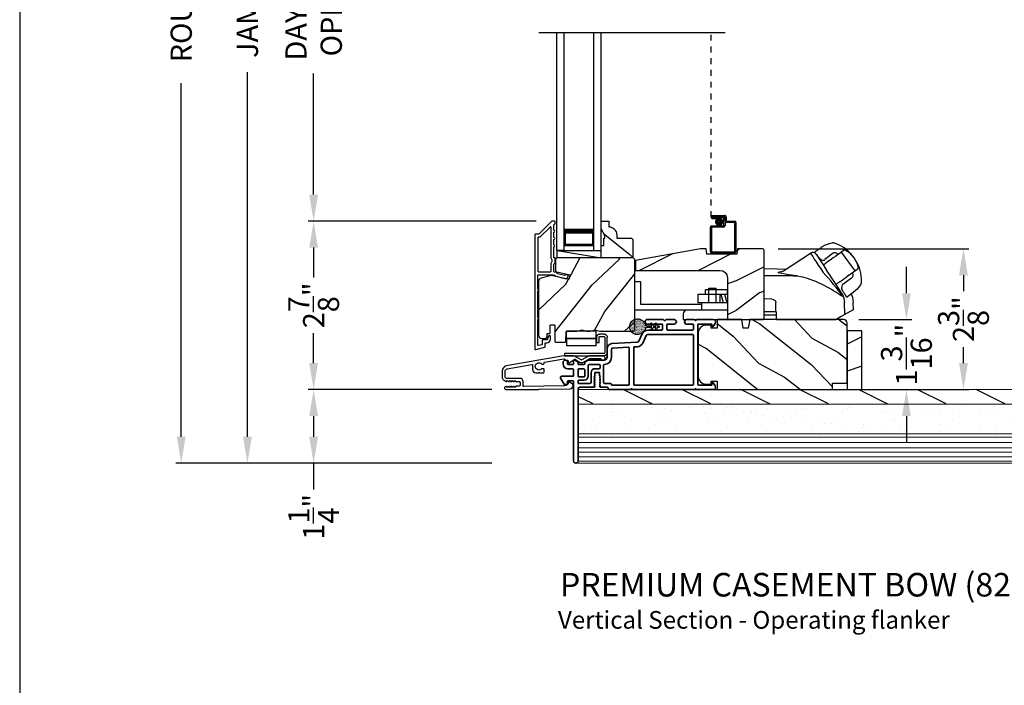
# Model space of a CAD drawing. Extents: x 102 to 204, y -200 to -134.
# Drawn here: x 102 to 119, y -167 to -155 of the extents above; entities that cross this region are included whole.
import ezdxf

# ---------------------------------------------------------------- set-up
doc = ezdxf.new("R2010")
doc.units = 0
doc.header["$LTSCALE"] = 2
doc.header["$MEASUREMENT"] = 0
doc.header["$PDMODE"] = 3
doc.linetypes.add('HIDDEN', pattern=[0.075, 0.05, -0.025])
doc.layers.get('0').update_dxf_attribs({"linetype": 'CONTINUOUS'})
doc.layers.get('DEFPOINTS').update_dxf_attribs({"color": 3, "linetype": 'CONTINUOUS'})
doc.layers.add('Dim', color=7, linetype='CONTINUOUS')
doc.styles.add('Arial', font='arial.ttf')
doc.styles.get("Standard").update_dxf_attribs({"font": 'arial.ttf'})
doc.dimstyles.new('STANDARD 1.5', dxfattribs={"dimtxt": 0.36, "dimasz": 0.45, "dimexe": 0.09375, "dimexo": 0.27, "dimgap": 0.135, "dimtad": 0, "dimdec": 4, "dimzin": 0, "dimdsep": 46, "dimlunit": 4, "dimtxsty": 'STANDARD', "dimcen": 0, "dimadec": 0, "dimazin": 0, "dimtfac": 1, "dimtdec": 4, "dimtofl": 0, "dimtmove": 0, "dimatfit": 3, "dimfxl": 1, "dimtolj": 1, "dimtzin": 0, "dimarcsym": 0})
pattern_1 = [(331.8699, (34.00692, -227.48243), (-3.08047044, 1.8736867), [0.5, -4.5]), (321.5651, (34.02524, -226.81186), (1.3289269, -0.4836882), [1.118034, -1.118034]), (313.4349, (34.4784, -226.60055), (1.751543, -1.3899984), [0.632456, -2.529822])]

# ---------------------------------------------------------------- blocks, each defined once
blk = doc.blocks.new('*D334')
at = {"layer": 'DEFPOINTS', "color": 0, "transparency": 16777216}
for p in [(106.995, -158.819), (111.046, -158.819), (110.296, -161.68)]:
    blk.add_point(p, dxfattribs=at)
at = {"layer": 'Dim', "color": 0, "lineweight": -2, "transparency": 16777216}
for p, q in [((110.776, -158.819), (106.901, -158.819)), ((106.995, -159.269), (106.995, -159.774)), ((106.995, -161.23), (106.995, -160.725)), ((110.026, -161.68), (106.901, -161.68))]:
    blk.add_line(p, q, dxfattribs=at)
at = {"layer": 'Dim', "color": 0, "transparency": 16777216}
for points in [[(106.92, -159.269), (107.07, -159.269), (106.995, -158.819)], [(106.92, -161.23), (107.07, -161.23), (106.995, -161.68)]]:
    blk.add_solid(points, dxfattribs=at)
at = {"layer": 'Dim', "color": 0, "transparency": 16777216, "insert": (106.995, -160.25), "char_height": 0.36, "attachment_point": 5, "rotation": 90}
blk.add_mtext('\\A1;2{\\H1x;\\S7/8;}"', dxfattribs=at)
blk = doc.blocks.new('*D335')
at = {"layer": 'DEFPOINTS', "color": 0, "transparency": 16777216}
for p in [(106.995, -151.063), (111.045, -151.063), (111.046, -158.819)]:
    blk.add_point(p, dxfattribs=at)
at = {"layer": 'Dim', "color": 0, "lineweight": -2, "transparency": 16777216}
for p, q in [((110.775, -151.063), (106.901, -151.063)), ((106.995, -151.513), (106.995, -153.573)), ((106.995, -158.369), (106.995, -156.309)), ((110.776, -158.819), (106.901, -158.819))]:
    blk.add_line(p, q, dxfattribs=at)
at = {"layer": 'Dim', "color": 0, "transparency": 16777216}
for points in [[(106.92, -151.513), (107.07, -151.513), (106.995, -151.063)], [(106.92, -158.369), (107.07, -158.369), (106.995, -158.819)]]:
    blk.add_solid(points, dxfattribs=at)
at = {"layer": 'Dim', "color": 0, "transparency": 16777216, "insert": (106.995, -154.941), "char_height": 0.36, "attachment_point": 5, "rotation": 90}
blk.add_mtext('\\A1;DAYLIGHT\\POPENING', dxfattribs=at)
blk = doc.blocks.new('*D264')
at = {"layer": 'DEFPOINTS', "color": 0, "transparency": 16777216}
for p in [(114.617, -159.287), (118.038, -159.287), (112.103, -161.681)]:
    blk.add_point(p, dxfattribs=at)
at = {"layer": 'Dim', "color": 0, "lineweight": -2, "transparency": 16777216}
for p, q in [((114.887, -159.287), (118.132, -159.287)), ((118.038, -159.737), (118.038, -160.008)), ((118.038, -161.231), (118.038, -160.96)), ((112.373, -161.681), (118.132, -161.681))]:
    blk.add_line(p, q, dxfattribs=at)
at = {"layer": 'Dim', "color": 0, "transparency": 16777216}
for points in [[(117.963, -159.737), (118.113, -159.737), (118.038, -159.287)], [(117.963, -161.231), (118.113, -161.231), (118.038, -161.681)]]:
    blk.add_solid(points, dxfattribs=at)
at = {"layer": 'Dim', "color": 0, "transparency": 16777216, "insert": (118.038, -160.484), "char_height": 0.36, "attachment_point": 5, "rotation": 90}
blk.add_mtext('\\A1;2{\\H1x;\\S3/8;}"', dxfattribs=at)
blk = doc.blocks.new('*D265')
at = {"layer": 'DEFPOINTS', "color": 0, "transparency": 16777216}
for p in [(105.87, -146.952), (110.296, -146.952), (110.296, -162.931)]:
    blk.add_point(p, dxfattribs=at)
at = {"layer": 'Dim', "color": 0, "lineweight": -2, "transparency": 16777216}
for p, q in [((110.026, -146.952), (105.776, -146.952)), ((105.87, -147.402), (105.87, -151.068)), ((105.87, -162.481), (105.87, -156.288)), ((110.026, -162.931), (105.776, -162.931))]:
    blk.add_line(p, q, dxfattribs=at)
at = {"layer": 'Dim', "color": 0, "transparency": 16777216}
for points in [[(105.795, -147.402), (105.945, -147.402), (105.87, -146.952)], [(105.795, -162.481), (105.945, -162.481), (105.87, -162.931)]]:
    blk.add_solid(points, dxfattribs=at)
at = {"layer": 'Dim', "color": 0, "transparency": 16777216, "insert": (105.87, -153.678), "char_height": 0.36, "attachment_point": 5, "rotation": 90}
blk.add_mtext('\\A1;JAMB / UNIT HEIGHT', dxfattribs=at)
blk = doc.blocks.new('*D266')
at = {"layer": 'DEFPOINTS', "color": 0, "transparency": 16777216}
for p in [(110.296, -146.452), (104.745, -162.931), (110.296, -162.931)]:
    blk.add_point(p, dxfattribs=at)
at = {"layer": 'Dim', "color": 0, "lineweight": -2, "transparency": 16777216}
for p, q in [((110.026, -146.452), (104.651, -146.452)), ((104.745, -146.902), (104.745, -149.883)), ((104.745, -162.481), (104.745, -156.475)), ((110.026, -162.931), (104.651, -162.931))]:
    blk.add_line(p, q, dxfattribs=at)
at = {"layer": 'Dim', "color": 0, "transparency": 16777216}
for points in [[(104.67, -146.902), (104.82, -146.902), (104.745, -146.452)], [(104.67, -162.481), (104.82, -162.481), (104.745, -162.931)]]:
    blk.add_solid(points, dxfattribs=at)
at = {"layer": 'Dim', "color": 0, "transparency": 16777216, "insert": (104.745, -153.179), "char_height": 0.36, "attachment_point": 5, "rotation": 90}
blk.add_mtext('\\A1;ROUGH OPENING HEIGHT', dxfattribs=at)
blk = doc.blocks.new('*D268')
at = {"layer": 'DEFPOINTS', "color": 0, "transparency": 16777216}
for p in [(115.989, -160.493), (116.304, -161.681), (117.069, -161.681)]:
    blk.add_point(p, dxfattribs=at)
at = {"layer": 'Dim', "color": 0, "lineweight": -2, "transparency": 16777216}
for p, q in [((117.069, -160.043), (117.069, -159.593)), ((116.259, -160.493), (117.163, -160.493)), ((116.574, -161.681), (117.163, -161.681)), ((117.069, -162.131), (117.069, -162.581))]:
    blk.add_line(p, q, dxfattribs=at)
at = {"layer": 'Dim', "color": 0, "transparency": 16777216}
for points in [[(116.994, -160.043), (117.144, -160.043), (117.069, -160.493)], [(116.994, -162.131), (117.144, -162.131), (117.069, -161.681)]]:
    blk.add_solid(points, dxfattribs=at)
at = {"layer": 'Dim', "color": 0, "transparency": 16777216, "insert": (117.069, -161.087), "char_height": 0.36, "attachment_point": 5, "rotation": 90}
blk.add_mtext('\\A1;1{\\H1x;\\S3/16;}"', dxfattribs=at)
blk = doc.blocks.new('NEW WS LY HEAD BOARD')
at = {"lineweight": 18}
h = blk.add_hatch(dxfattribs=at)
h.set_pattern_fill('AR-SAND', color=256, scale=0.25, style=0)
h.set_pattern_definition([(37.5, (-37.88374, -21.73782), (-0.0157483, 0.481706), [0, -0.38, 0, -0.425, 0, -0.40625]), (7.5, (-37.88374, -21.7378), (0.442444, 0.7055365), [0, -0.205, 0, -0.3425, 0, -0.13125]), (327.5, (-38.19124, -21.73782), (0.7785355, 0.0014148), [0, -0.125, 0, -0.45, 0, -0.5875]), (317.5, (-38.19124, -21.7378), (0.751532, 0.219419), [0, -0.0625, 0, -0.295, 0, -0.3375])])
h.paths.add_polyline_path([(-4.513, 0.75), (-4.513, 0.25), (9.447, 0.25), (9.447, 0.75)])
h = blk.add_hatch()
h.set_pattern_fill('WOOD2', color=256, pattern_type=2)
h.set_pattern_definition([(216.8699, (26.13309, -76.77877), (2.9999999, 2.0000001), [0.5, -4.5]), (206.5651, (26.7331, -77.07877), (-0.9999992, -1.0000013), [1.118034, -1.118034]), (198.4349, (26.7331, -77.57877), (-2.0000004, -0.9999984), [0.632456, -2.529822])])
h.paths.add_polyline_path([(9.447, 0.25), (-4.513, 0.25), (-4.513, 0), (-0.339, 0), (-0.339, 0), (-0.019, 0), (9.447, 0)])
at = {"color": 7, "linetype": 'Continuous', "lineweight": 15}
for p, q in [((9.447, 1.25), (-4.513, 1.25)), ((-4.513, 1.219), (-4.513, 1.25)), ((9.447, 1.219), (-4.513, 1.219)), ((9.447, 1.219), (-4.513, 1.219)), ((-4.513, 0.75), (-4.513, 1.219)), ((9.447, 1.219), (9.447, 1.25)), ((9.447, 0.75), (9.447, 1.219)), ((9.447, 0.75), (-4.513, 0.75)), ((9.447, 0.75), (-4.513, 0.75)), ((-4.513, 0.25), (-4.513, 0.75)), ((9.447, 0.25), (9.447, 0.75)), ((9.447, 0.25), (-4.513, 0.25)), ((-4.513, 0), (-4.513, 0.25)), ((9.447, 0.25), (-4.513, 0.25)), ((9.447, 0), (9.447, 0.25)), ((9.447, 0), (-4.513, 0))]:
    blk.add_line(p, q, dxfattribs=at)
at = {"lineweight": 18}
for p, q in [((9.422, 1.219), (0.922, 1.219)), ((9.422, 1.143), (-4.513, 1.143)), ((9.422, 1.066), (-4.513, 1.066)), ((9.422, 0.988), (-4.513, 0.988)), ((9.422, 0.9), (-4.513, 0.9)), ((9.422, 0.811), (-4.513, 0.811))]:
    blk.add_line(p, q, dxfattribs=at)
blk = doc.blocks.new('*D270')
at = {"color": 0, "lineweight": -2, "transparency": 16777216}
for p, q in [((110.026, -161.681), (106.901, -161.681)), ((106.995, -162.131), (106.995, -162.481)), ((110.026, -162.931), (106.901, -162.931)), ((106.995, -162.931), (106.995, -163.381))]:
    blk.add_line(p, q, dxfattribs=at)
at = {"color": 0, "transparency": 16777216}
for points in [[(106.92, -162.131), (107.07, -162.131), (106.995, -161.681)], [(106.92, -162.481), (107.07, -162.481), (106.995, -162.931)]]:
    blk.add_solid(points, dxfattribs=at)
at = {"layer": 'DEFPOINTS', "color": 0, "transparency": 16777216}
for p in [(110.296, -161.681), (106.995, -162.931), (110.296, -162.931)]:
    blk.add_point(p, dxfattribs=at)
at = {"color": 0, "transparency": 16777216, "insert": (106.995, -163.842), "char_height": 0.36, "attachment_point": 5, "rotation": 90}
blk.add_mtext('\\A1;1{\\H1x;\\S1/4;}"', dxfattribs=at)
blk = doc.blocks.new('A$C3EEA369A')
for p, q in [((3.069, 0.993), (3.167, 1.062)), ((3.167, 1.062), (3.17, 1.064)), ((3.17, 1.064), (3.245, 1.107)), ((3.245, 1.107), (3.33, 1.136)), ((3.33, 1.136), (3.362, 1.14)), ((3.362, 1.14), (3.362, 1.14)), ((3.566, 1.019), (3.475, 0.954)), ((3.067, 0.966), (3.063, 0.97)), ((3.324, 0.847), (3.296, 0.827)), ((3.376, 0.884), (3.324, 0.847)), ((3.411, 0.909), (3.376, 0.884)), ((3.465, 0.948), (3.411, 0.909)), ((3.447, 0.934), (3.411, 0.909)), ((3.475, 0.954), (3.465, 0.948)), ((3.511, 0.981), (3.508, 0.978)), ((3.511, 0.981), (3.741, 0.661)), ((3.729, 0.885), (3.69, 0.932)), ((3.759, 0.835), (3.729, 0.885)), ((3.286, 0.82), (3.256, 0.798)), ((3.286, 0.82), (3.296, 0.827)), ((3.64, 0.588), (3.801, 0.704)), ((3.515, 0.499), (3.525, 0.507)), ((3.525, 0.507), (3.552, 0.526)), ((3.552, 0.526), (3.605, 0.564)), ((3.64, 0.588), (3.605, 0.564)), ((3.741, 0.661), (3.74, 0.66)), ((3.741, 0.661), (3.741, 0.661)), ((0, 0.48), (0, 0)), ((0, 0.48), (0.098, 0.48)), ((0.098, 0.48), (0.098, 0.098)), ((1.198, 0.341), (1.198, 0.263)), ((1.573, 0.341), (1.198, 0.341)), ((1.259, 0.118), (1.259, 0.368)), ((1.259, 0.368), (1.384, 0.368)), ((1.384, 0.118), (1.384, 0.368)), ((1.573, 0.341), (1.573, 0.263)), ((3.484, 0.477), (3.515, 0.499)), ((3.782, 0.354), (3.717, 0.298)), ((3.839, 0.428), (3.782, 0.354)), ((3.852, 0.455), (3.839, 0.428)), ((1.574, 0.263), (1.073, 0.263)), ((1.073, 0.263), (1.073, 0.118)), ((1.448, 0.263), (1.448, 0.118)), ((1.507, 0.118), (1.468, 0.263)), ((1.57, 0.118), (1.531, 0.263)), ((3.549, 0.221), (3.564, 0.125)), ((3.6, 0.222), (3.594, 0.227)), ((3.614, 0.224), (3.616, 0.224)), ((3.714, 0.295), (3.616, 0.224)), ((3.717, 0.298), (3.714, 0.295)), ((0, 0), (1.136, 0)), ((0.098, 0.098), (1.136, 0.098)), ((1.574, 0.118), (1.073, 0.118)), ((1.136, 0.118), (1.136, -0.007)), ((2.398, -0.031), (2.398, 0.125)), ((3.571, -0.079), (3.564, 0.125)), ((0.823, -0.07), (0.823, -0.163)), ((0.823, -0.163), (1.591, -0.163)), ((1.574, -0.007), (0.886, -0.007)), ((2.398, -0.031), (2.201, -0.031)), ((2.41, -0.09), (2.201, -0.09)), ((2.398, -0.031), (2.41, -0.031)), ((2.41, -0.167), (2.41, -0.031)), ((3.419, -0.167), (2.41, -0.167))]:
    blk.add_line(p, q)
blk.add_lwpolyline([(2.77, 0.572), (2.768, 0.573), (2.764, 0.573), (2.751, 0.576), (2.707, 0.583), (2.684, 0.586), (2.666, 0.589), (2.65, 0.592), (2.615, 0.597), (2.586, 0.602), (2.562, 0.606), (2.502, 0.616), (2.466, 0.624), (2.447, 0.631), (2.44, 0.637), (2.461, 0.648), (2.488, 0.652), (2.507, 0.654, 0.123414), (2.53, 0.662), (2.988, 0.962)], format="xyb")
for points in [[(2.988, 0.962), (2.988, 0.962), (2.993, 0.954), (3.006, 0.934), (3.026, 0.904), (3.053, 0.863), (3.085, 0.814), (3.121, 0.759), (3.161, 0.699), (3.202, 0.636)], [(3.086, 0.942), (3.088, 0.94), (3.106, 0.912), (3.145, 0.851), (3.201, 0.766), (3.261, 0.675)], [(2.201, 0.701), (2.423, 0.698), (2.575, 0.692)], [(3.515, 0.288), (3.473, 0.352), (3.411, 0.447), (3.332, 0.566), (3.261, 0.675)], [(3.549, 0.221), (3.531, 0.23), (3.51, 0.241), (3.486, 0.255), (3.452, 0.277), (3.416, 0.299), (3.381, 0.322), (3.345, 0.344), (3.307, 0.367), (3.271, 0.387), (3.229, 0.41), (3.185, 0.432), (3.135, 0.456), (3.078, 0.482), (3.042, 0.496), (2.983, 0.518), (2.94, 0.532), (2.899, 0.544), (2.859, 0.555), (2.816, 0.564), (2.77, 0.572)], [(2.201, 0.195), (2.326, 0.186), (2.354, 0.178), (2.377, 0.166), (2.386, 0.158), (2.392, 0.148), (2.397, 0.138), (2.398, 0.125)], [(3.515, 0.288), (3.543, 0.238), (3.545, 0.235)], [(3.68, 0.271), (3.7, 0.213), (3.711, 0.125)], [(3.709, 0.125), (3.714, 0.003), (3.508, -0.115), (3.419, -0.167)]]:
    blk.add_lwpolyline(points)
at = {"flags": 128}
for points in [[(3.467, 0.947), (3.426, 0.966, 0.283498), (3.374, 0.961), (3.234, 0.853)], [(3.701, 0.632), (3.708, 0.587, -0.283498), (3.687, 0.538), (3.539, 0.433, 0.215445), (3.519, 0.397), (3.516, 0.368), (3.527, 0.334)]]:
    blk.add_lwpolyline(points, format="xyb", dxfattribs=at)
for centre, radius, start, end in [((3.364, 1.071), 0.0693, 81.4691, 91.4848), ((3.206, 0.541), 0.622, 38.903, 72.1474), ((3.417, 0.676), 0.374, 33.713, 66.5782), ((3.027, 0.903), 0.0709, 33.2468, 123.2535), ((3.088, 0.977), 0.0254, 150.5801, 196.6008), ((3.083, 0.976), 0.0223, 129.0597, 141.5364), ((3.208, 0.927), 0.0847, 220.0835, 274.6953), ((3.208, 0.876), 0.0346, 281.2581, 318.496), ((3.419, 0.653), 0.386, 7.6102, 36.7805), ((3.234, 0.502), 0.622, 358.8236, 32.4617), ((2.392, -10.408), 10.986, 88.0263, 90.9933), ((-0.648, -2.939), 5.254, 36.9725, 42.8829), ((3.747, 0.488), 0.11, 342.6028, 348.3832), ((3.526, 0.313), 0.0231, 209.9299, 225.4104), ((3.524, 0.221), 0.0249, 0.5039, 33.5402), ((3.604, 0.233), 0.0117, 250.5726, 304.8426), ((3.612, 0.234), 0.00984, 260.547, 280.1481), ((0.886, -0.07), 0.063, 90, 180)]:
    blk.add_arc(centre, radius, start, end)
for points, degree in [([(3.376, 1.139), (3.376, 1.139), (3.375, 1.139), (3.375, 1.139), (3.375, 1.139)], 3), ([(3.397, 1.133), (3.396, 1.133), (3.394, 1.134), (3.39, 1.135), (3.387, 1.136), (3.383, 1.137), (3.38, 1.138), (3.377, 1.139), (3.376, 1.139)], 3), ([(3.067, 0.966), (3.067, 0.965), (3.068, 0.964), (3.069, 0.963), (3.07, 0.961), (3.072, 0.96), (3.074, 0.957), (3.076, 0.955), (3.077, 0.954)], 3), ([(3.069, 0.993), (3.069, 0.993), (3.069, 0.993), (3.068, 0.992), (3.068, 0.992)], 3), ([(3.069, 0.993), (3.069, 0.993)], 1), ([(3.077, 0.954), (3.078, 0.953), (3.082, 0.949), (3.088, 0.941), (3.094, 0.935), (3.096, 0.931)], 3), ([(3.096, 0.931), (3.1, 0.927), (3.107, 0.918), (3.119, 0.902), (3.128, 0.891), (3.133, 0.885)], 3), ([(3.133, 0.885), (3.134, 0.884), (3.136, 0.881), (3.139, 0.877), (3.142, 0.874), (3.143, 0.872)], 3), ([(3.855, 0.468), (3.855, 0.469), (3.855, 0.471), (3.856, 0.474), (3.856, 0.478), (3.856, 0.482), (3.856, 0.486), (3.856, 0.488), (3.856, 0.489)], 3), ([(3.855, 0.466), (3.855, 0.466), (3.855, 0.467), (3.855, 0.468), (3.855, 0.468)], 3), ([(3.527, 0.334), (3.528, 0.332), (3.53, 0.329), (3.533, 0.325), (3.535, 0.322), (3.536, 0.32)], 3), ([(3.536, 0.32), (3.54, 0.314), (3.548, 0.302), (3.558, 0.285), (3.564, 0.276), (3.567, 0.271)], 3), ([(3.567, 0.271), (3.57, 0.267), (3.574, 0.26), (3.579, 0.251), (3.582, 0.247), (3.583, 0.245)], 3), ([(3.583, 0.245), (3.584, 0.243), (3.586, 0.24), (3.588, 0.237), (3.589, 0.234), (3.59, 0.232), (3.59, 0.231)], 3), ([(3.59, 0.231), (3.594, 0.227)], 1), ([(3.616, 0.224), (3.617, 0.225)], 1)]:
    blk.add_open_spline(points, degree=degree)
for points, knots in [([(3.204, 0.761), (3.213, 0.768), (3.231, 0.78), (3.248, 0.792), (3.256, 0.798)], [0, 0, 0, 0, 0.549699, 1, 1, 1, 1]), ([(3.428, 0.438), (3.429, 0.438), (3.431, 0.439), (3.432, 0.44), (3.433, 0.441)], [0, 0, 0, 0, 0.553991, 1, 1, 1, 1]), ([(3.484, 0.477), (3.474, 0.47), (3.457, 0.458), (3.44, 0.446), (3.433, 0.441)], [0, 0, 0, 0, 0.570016, 1, 1, 1, 1])]:
    blk.add_open_spline(points, degree=3, knots=knots)
blk = doc.blocks.new('A$C0EC07B98')
for p, q in [((0, 0.475), (0.766, 0.475)), ((0, 0.429), (0, 0.475)), ((0.766, 0.429), (0, 0.429)), ((0.783, 0.118), (0.783, 0.412)), ((0.829, 0.412), (0.829, 0.118)), ((0.614, 0.285), (0.042, 0.285)), ((0.042, 0.142), (0.042, 0.285)), ((0.614, 0.285), (0.614, 0.142)), ((0.669, 0.227), (0.623, 0.227)), ((0.623, 0.118), (0.623, 0.227)), ((0.669, 0.227), (0.669, 0.118)), ((0.614, 0.142), (0.042, 0.142)), ((0.042, 0.142), (0.614, 0.142)), ((0.042, 0.142), (0.042, 0)), ((0.614, 0.142), (0.614, 0)), ((0.686, 0.101), (0.766, 0.101)), ((0.766, 0.055), (0.686, 0.055)), ((0.614, 0), (0.042, 0))]:
    blk.add_line(p, q)
for centre, radius, start, end in [((0.766, 0.412), 0.0629, 0.0004, 89.999), ((0.766, 0.412), 0.0171, 359.9976, 90.0036), ((0.686, 0.118), 0.0629, 180.0006, 269.9989), ((0.686, 0.118), 0.0171, 180.0007, 269.9959), ((0.766, 0.118), 0.0171, 270.0041, 359.9993), ((0.766, 0.118), 0.0629, 270.001, 359.9996)]:
    blk.add_arc(centre, radius, start, end)
blk = doc.blocks.new('A$C670A160E')
h = blk.add_hatch()
h.set_pattern_fill('AR-SAND', color=256, scale=0.01, angle=90)
h.set_pattern_definition([(127.5, (9.122958, -27.001731), (-0.019268238, -0.000629934), [0, -0.0152, 0, -0.017, 0, -0.01625]), (97.5, (9.122958, -27.00173), (-0.02822146, 0.017697767), [0, -0.0082, 0, -0.0137, 0, -0.00525]), (57.5, (9.122958, -27.01403), (-5.6591e-05, 0.031141419), [0, -0.005, 0, -0.018, 0, -0.0235]), (47.5, (9.122958, -27.01403), (-0.008776756, 0.030061266), [0, -0.0025, 0, -0.0118, 0, -0.0135])])
edge = h.paths.add_edge_path()
edge.add_arc((0.135, 0.135), 0.135, 98.4528, 441.5472)
edge.add_arc((0.135, 0.145), 0.126, 80.9231, 99.0769)
for p, q in [((0.121, 0.476), (0.078, 0.452)), ((0.121, 0.401), (0.078, 0.376)), ((0.089, 0.433), (0.121, 0.452)), ((0.089, 0.358), (0.121, 0.377)), ((0.121, 0.487), (0.121, 0.476)), ((0.121, 0.452), (0.121, 0.401)), ((0.121, 0.377), (0.121, 0.29)), ((0.15, 0.476), (0.15, 0.487)), ((0.193, 0.452), (0.15, 0.476)), ((0.15, 0.452), (0.182, 0.433)), ((0.15, 0.401), (0.15, 0.452)), ((0.193, 0.376), (0.15, 0.401)), ((0.15, 0.377), (0.182, 0.358)), ((0.15, 0.29), (0.15, 0.377)), ((0.116, 0.281), (0.116, 0.269)), ((0.119, 0.286), (0.117, 0.285)), ((0.154, 0.285), (0.152, 0.286)), ((0.155, 0.269), (0.155, 0.281))]:
    blk.add_line(p, q)
for centre, radius, start, end in [((0.083, 0.443), 0.0105, 119.9976, 300.0025), ((0.083, 0.367), 0.0105, 119.9976, 300.0026), ((0.135, 0.487), 0.0145, 359.9996, 180.0004), ((0.188, 0.443), 0.0105, 239.9975, 60.0024), ((0.188, 0.367), 0.0105, 239.9974, 60.0024), ((0.135, 0.135), 0.135, 98.4528, 81.5472), ((0.121, 0.281), 0.00501, 129.9935, 180.0124), ((0.116, 0.29), 0.00502, 310.0501, 359.9566), ((0.155, 0.29), 0.00501, 179.9884, 230.0049), ((0.15, 0.281), 0.00501, 359.9876, 50.0065)]:
    blk.add_arc(centre, radius, start, end)
blk = doc.blocks.new('A$C718876F9')
at = {"color": 7, "linetype": 'Continuous', "lineweight": 35}
for points in [[(1.25, 1.182), (1.25, 0.831, 0.414206), (1.27, 0.811), (1.275, 0.811, -0.414217), (1.29, 0.796), (1.29, 0.681, 0.414244), (1.305, 0.666), (1.307, 0.666), (1.322, 0.681), (1.337, 0.666), (1.351, 0.681), (1.366, 0.666), (1.381, 0.681), (1.396, 0.666), (1.411, 0.681), (1.426, 0.666), (1.44, 0.681), (1.455, 0.666), (1.47, 0.681), (1.485, 0.666), (1.54, 0.666), (1.54, 0.586), (1.485, 0.586), (1.47, 0.571), (1.455, 0.586), (1.44, 0.571), (1.426, 0.586), (1.411, 0.571), (1.396, 0.586), (1.381, 0.571), (1.366, 0.586), (1.351, 0.571), (1.337, 0.586), (1.322, 0.571), (1.307, 0.586), (1.305, 0.586, 0.414244), (1.29, 0.571), (1.29, 0.329, -0.414206), (1.26, 0.299), (0.037, 0.299, 1.000014), (0.037, 0.224), (1.385, 0.224, -0.414217), (1.4, 0.209), (1.4, 0.134, -0.414214), (1.385, 0.119), (1.355, 0.119, 0.767322), (1.34, 0.063), (1.445, 0.003, 0.577345), (1.475, 0.02), (1.475, 0.209, -0.414217), (1.49, 0.224), (1.585, 0.224, -0.414217), (1.6, 0.209), (1.6, 0.129, 0.414211), (1.685, 0.044), (1.71, 0.044, 0.414203), (1.75, 0.084), (1.75, 0.089, 0.414206), (1.72, 0.119), (1.69, 0.119, -0.414214), (1.675, 0.134), (1.675, 0.209, -0.414217), (1.69, 0.224), (1.74, 0.224, 0.414198), (1.75, 0.234), (1.75, 0.238, 0.140562), (1.745, 0.254), (1.722, 0.292, 0.258606), (1.709, 0.299), (1.69, 0.299, -0.414207), (1.675, 0.314), (1.675, 0.399, -0.414214), (1.69, 0.414), (1.709, 0.414, 0.258588), (1.722, 0.421), (1.745, 0.459, 0.140562), (1.75, 0.475), (1.75, 0.744, -0.414222), (1.8, 0.794), (1.945, 0.794, 0.398127), (2.03, 0.875), (2.054, 1.305, -0.276546), (2.071, 1.331), (2.197, 1.39, 0.291473), (2.258, 1.485), (2.258, 1.72, -0.414242), (2.273, 1.735), (2.348, 1.735, -0.414203), (2.363, 1.72), (2.363, 1.47, 0.414208), (2.393, 1.44), (2.408, 1.44, 0.414227), (2.438, 1.47), (2.438, 1.746, 0.267976), (2.43, 1.759, -0.57734), (2.43, 1.785, 0.267976), (2.438, 1.798), (2.438, 1.934, 1.000003), (2.363, 1.934), (2.363, 1.825, -0.414203), (2.348, 1.81), (2.273, 1.81, -0.414242), (2.258, 1.825), (2.258, 2.244, -0.414241), (2.273, 2.259), (2.348, 2.259, -0.414202), (2.363, 2.244), (2.363, 2.144, 1.000003), (2.438, 2.144), (2.438, 2.27, 0.267978), (2.43, 2.283, -0.577339), (2.43, 2.309, 0.267978), (2.438, 2.322), (2.438, 2.597, 0.606819), (2.375, 2.63), (2.322, 2.593, 0.733246), (2.328, 2.575), (2.358, 2.575, -0.414248), (2.363, 2.57), (2.363, 2.349, -0.414201), (2.348, 2.334), (1.34, 2.334, -0.414213), (1.325, 2.349), (1.325, 2.57, -0.414132), (1.33, 2.575), (1.36, 2.575, 0.733247), (1.366, 2.593), (1.313, 2.63, 0.606817), (1.25, 2.597), (1.25, 2.322, 0.267911), (1.257, 2.309, -0.577339), (1.257, 2.283, 0.26791), (1.25, 2.27), (1.25, 1.234, 0.267909), (1.257, 1.221, -0.57734), (1.257, 1.195, 0.267913)], [(1.97, 1.154, 0.430499), (1.955, 1.17), (1.34, 1.17, 0.414217), (1.325, 1.155), (1.325, 0.871, -0.414226), (1.355, 0.841), (1.355, 0.746, 0.414217), (1.37, 0.731), (1.66, 0.731, 0.410198), (1.675, 0.746, -0.410178), (1.8, 0.869), (1.94, 0.869, 0.398129), (1.955, 0.883)]]:
    blk.add_lwpolyline(points, format="xyb", close=True, dxfattribs=at)
for points in [[(2.183, 2.244, 0.414202), (2.168, 2.259), (1.34, 2.259, 0.414213), (1.325, 2.244), (1.325, 1.26, 0.414212), (1.34, 1.245), (1.961, 1.245, 0.398117), (1.976, 1.259), (1.979, 1.309, -0.276548), (2.039, 1.399), (2.166, 1.458, 0.291483), (2.183, 1.485), (2.183, 2.244)], [(1.37, 0.299), (1.395, 0.299, 0.414234), (1.41, 0.314), (1.41, 0.404, -0.41421), (1.475, 0.469), (1.655, 0.469, 0.258596), (1.668, 0.476), (1.673, 0.485, 0.140599), (1.675, 0.492), (1.675, 0.661, 0.414195), (1.66, 0.676), (1.62, 0.676, 0.414234), (1.605, 0.661), (1.605, 0.586, -0.41421), (1.54, 0.521), (1.37, 0.521, 0.414217), (1.355, 0.506), (1.355, 0.314, 0.414207), (1.37, 0.299)], [(1.585, 0.414), (1.48, 0.414, 0.414214), (1.465, 0.399), (1.465, 0.314, 0.414207), (1.48, 0.299), (1.585, 0.299, 0.414207), (1.6, 0.314), (1.6, 0.399, 0.414214), (1.585, 0.414)]]:
    blk.add_lwpolyline(points, format="xyb", dxfattribs=at)
blk.add_blockref('A$C670A160E', (2.183, 1.176))
blk = doc.blocks.new('A$C231E6223')
at = {"linetype": 'HIDDEN'}
blk.add_line((0.015, 0.609), (0.015, 3.744), dxfattribs=at)
for p, q in [((0.045, 0.639), (0.24, 0.639)), ((0.23, 0.619), (0.045, 0.619)), ((0.045, 0.619), (0.22, 0.619)), ((0.045, 0.599), (0.045, 0.619)), ((0.045, 0.599), (0.105, 0.599)), ((0.21, 0.599), (0.045, 0.599)), ((0.105, 0.579), (0.045, 0.579)), ((0.105, 0.599), (0.105, 0.579)), ((0.23, 0.479), (0.23, 0.579)), ((0.25, 0.549), (0.25, 0.599)), ((0.25, 0.589), (0.25, 0.469)), ((0.27, 0.609), (0.27, 0.559)), ((0.402, 0.519), (0.28, 0.519)), ((0.29, 0.539), (0.412, 0.539)), ((0.412, 0.03), (0.412, 0.509)), ((0.432, 0.519), (0.432, 0.02)), ((0, 0.02), (0, 0.439)), ((0.02, 0.459), (0.21, 0.459)), ((0.02, 0.429), (0.02, 0.03)), ((0.22, 0.439), (0.03, 0.439)), ((0.03, 0.02), (0.402, 0.02)), ((0.412, 0), (0.02, 0))]:
    blk.add_line(p, q)
at = {"const_width": 0.065}
blk.add_lwpolyline([(0.11, 0.529, 1), (0.185, 0.529, 1)], format="xyb", close=True, dxfattribs=at)
for centre, radius, start, end in [((0.045, 0.609), 0.0301, 90, 270), ((0.045, 0.609), 0.0101, 89.9999, 270.0001), ((0.21, 0.579), 0.02, 0, 90.0002), ((0.22, 0.589), 0.03, 0, 90.0014), ((0.23, 0.599), 0.02, 0, 90.0002), ((0.24, 0.609), 0.03, 0, 90.0014), ((0.28, 0.549), 0.03, 180, 269.9991), ((0.29, 0.559), 0.02, 180, 270.0002), ((0.402, 0.509), 0.01, 0, 90.0036), ((0.412, 0.519), 0.02, 0, 90.0002), ((0.02, 0.439), 0.02, 90.003, 180), ((0.03, 0.429), 0.01, 89.9963, 180), ((0.21, 0.479), 0.02, 269.9998, 0), ((0.22, 0.469), 0.03, 270.0008, 0), ((0.02, 0.02), 0.02, 180, 270.0004), ((0.03, 0.03), 0.01, 180, 269.997), ((0.402, 0.03), 0.01, 270.0031, 0), ((0.412, 0.02), 0.02, 269.9998, 0)]:
    blk.add_arc(centre, radius, start, end)
blk = doc.blocks.new('A$C2FD947DB')
for p, q in [((0, 0), (0, 3.7)), ((0.125, 0), (0.125, 3.7)), ((0.625, 0), (0.625, 3.7)), ((0.75, 0), (0.75, 3.7)), ((0.125, 0.375), (0.125, 0.089)), ((0.625, 0.089), (0.625, 0.375)), ((0.125, 0), (0, 0)), ((0.125, 0.089), (0.625, 0.089)), ((0.625, 0.089), (0.625, 0.089)), ((0.625, 0), (0.75, 0))]:
    blk.add_line(p, q)
for points, const_width in [([(0.125, 0.33), (0.625, 0.33)], 0.09), ([(0.14, 0.089), (0.14, 0.33)], 0.03), ([(0.61, 0.089), (0.61, 0.33)], 0.03), ([(0.14, 0.104), (0.61, 0.104)], 0.03)]:
    blk.add_lwpolyline(points, dxfattribs=dict(const_width=const_width))

msp = doc.modelspace()

# ---------------------------------------------------------------- hatches: boundary and pattern name
h = msp.add_hatch()
h.set_pattern_fill('WOOD2', color=256, angle=115, style=0)
h.set_pattern_definition(pattern_1)
h.paths.add_polyline_path([(112.41879, -159.12832), (112.39879, -159.10832), (112.14479, -159.10832), (112.14479, -159.05323, 0.40378915), (112.00979, -158.91332), (112.00979, -158.81932), (111.87979, -158.81932), (111.87979, -158.9522), (111.94279, -159.06132), (111.94279, -159.10832), (111.92679, -159.10832), (111.92679, -159.23332), (111.87979, -159.23332), (111.87979, -159.31932), (111.87979, -159.44432), (112.39879, -159.44432), (112.41879, -159.42432)])
h = msp.add_hatch()
h.set_pattern_fill('WOOD2', color=256, style=0)
h.set_pattern_definition([(216.8699, (103.57156, 388.96323), (2.99999992, 2.00000012), [0.5, -4.5]), (206.5651, (104.17156, 388.66323), (-0.99999916, -1.0000013), [1.118034, -1.118034]), (198.4349, (104.17156, 388.16323), (-2.00000043, -0.9999984), [0.632456, -2.529822])])
edge = h.paths.add_edge_path()
edge.add_line((114.19657, -159.288), (114.18807, -159.382))
edge.add_line((114.18807, -159.382), (113.67508, -159.382))
edge.add_line((113.67508, -159.382), (113.66657, -159.288))
edge.add_line((113.66657, -159.288), (113.57157, -159.288))
edge.add_line((113.57157, -159.288), (112.4624, -159.49021))
edge.add_line((112.4624, -159.49021), (112.4624, -159.65521))
edge.add_line((112.4624, -159.65521), (113.90157, -159.65521))
edge.add_arc((113.90157, -159.78021), 0.125, 0, 90, ccw=False)
edge.add_line((114.02657, -159.78021), (114.02657, -160.473))
edge.add_line((114.02657, -160.473), (114.04657, -160.493))
edge.add_line((114.04657, -160.493), (114.63157, -160.493))
edge.add_line((114.63157, -160.493), (114.65157, -160.473))
edge.add_line((114.65157, -160.473), (114.65157, -159.318))
edge.add_arc((114.62157, -159.318), 0.03, 0.000009, 90.000009)
edge.add_line((114.62157, -159.288), (114.19657, -159.288))
h = msp.add_hatch()
h.set_pattern_fill('WOOD2', color=256, angle=205, style=0)
h.set_pattern_definition([(61.8699, (35.14237, -228.4977), (-1.8736867, -3.08047044), [0.5, -4.5]), (51.5651, (34.4718, -228.47937), (0.4836882, 1.3289269), [1.118034, -1.118034]), (43.4349, (34.2605, -228.02622), (1.3899984, 1.751543), [0.632456, -2.529822])])
edge = h.paths.add_edge_path()
edge.add_line((110.87572, -160.81132), (110.93413, -160.81132))
edge.add_arc((110.93413, -160.78132), 0.03, 270.000363, 357.999068)
edge.add_line((110.96411, -160.78237), (110.96573, -160.73597))
edge.add_arc((110.97572, -160.73632), 0.01, 89.999859, 177.996691, ccw=False)
edge.add_line((110.97572, -160.72632), (111.00472, -160.72632))
edge.add_arc((111.00472, -160.71632), 0.01, 270.006796, 359.993204)
edge.add_line((111.01472, -160.71632), (111.01472, -160.59132))
edge.add_arc((111.02472, -160.59132), 0.01, 89.997001, 180.00468, ccw=False)
edge.add_line((111.02472, -160.58132), (111.08272, -160.58132))
edge.add_arc((111.08272, -160.59132), 0.01, -0.00468, 90.00468, ccw=False)
edge.add_line((111.09272, -160.59132), (111.09272, -160.86432))
edge.add_arc((111.10272, -160.86432), 0.01, 180.006796, 269.991523)
edge.add_line((111.10272, -160.87432), (111.27195, -160.87432))
edge.add_arc((111.27195, -160.86432), 0.01, 269.999086, 358.005266)
edge.add_line((111.28194, -160.86467), (111.28773, -160.69897))
edge.add_arc((111.29772, -160.69932), 0.01, 89.999086, 178.005266, ccw=False)
edge.add_line((111.29772, -160.68932), (111.45454, -160.68932))
edge.add_arc((111.45455, -160.62935), 0.05997, 269.993525, 285.525785)
edge.add_line((111.4706, -160.68713), (111.53666, -160.66878))
edge.add_arc((111.55272, -160.72658), 0.05999, 74.4724, 105.5276, ccw=False)
edge.add_line((111.56878, -160.66878), (111.63484, -160.68713))
edge.add_arc((111.65089, -160.62935), 0.05997, 254.474215, 270.006475)
edge.add_line((111.6509, -160.68932), (111.67743, -160.68932))
edge.add_arc((111.67744, -160.62934), 0.05998, 269.998084, 285.503341)
edge.add_line((111.69347, -160.68714), (111.75969, -160.66877))
edge.add_arc((111.77572, -160.72659), 0.06, 74.498645, 105.501355, ccw=False)
edge.add_line((111.79176, -160.66877), (111.85797, -160.68714))
edge.add_arc((111.87401, -160.62934), 0.05998, 254.496659, 270)
edge.add_line((111.87401, -160.68932), (112.42072, -160.68932))
edge.add_arc((112.42072, -160.65932), 0.03, 270.000505, 359.998375)
edge.add_line((112.45072, -160.65932), (112.45072, -159.47432))
edge.add_arc((112.42072, -159.47432), 0.03, 0.000505, 89.999495)
edge.add_line((112.42072, -159.44432), (111.13472, -159.44432))
edge.add_arc((111.13472, -159.47432), 0.03, 90.001222, 179.998778)
edge.add_line((111.10472, -159.47432), (111.10472, -159.67573))
edge.add_line((111.10472, -159.67573), (111.34772, -159.73184))
edge.add_line((111.34772, -159.73184), (111.33018, -159.80784))
edge.add_line((111.33018, -159.80784), (111.03772, -159.74032))
edge.add_line((111.03772, -159.74032), (110.86019, -159.78789))
edge.add_arc((110.87572, -159.84584), 0.06, 104.999295, 180.00124)
edge.add_line((110.81572, -159.84584), (110.81572, -160.75132))
edge.add_arc((110.87572, -160.75132), 0.06, 180.000266, 269.999734)
h = msp.add_hatch()
h.set_pattern_fill('WOOD2', color=256, angle=115, style=0)
h.set_pattern_definition(pattern_1)
edge = h.paths.add_edge_path()
edge.add_line((113.85337, -161.536), (113.85337, -161.681))
edge.add_line((113.85337, -161.681), (115.81037, -161.681))
edge.add_line((115.81037, -161.681), (115.81037, -161.571))
edge.add_line((115.81037, -161.571), (116.06037, -161.571))
edge.add_line((116.06037, -161.571), (116.06037, -160.553))
edge.add_arc((116.00037, -160.553), 0.06, 0, 90)
edge.add_line((116.00037, -160.493), (114.40517, -160.493))
edge.add_line((114.40517, -160.493), (114.37961, -160.638))
edge.add_line((114.37961, -160.638), (114.29694, -160.638))
edge.add_line((114.29694, -160.638), (114.27137, -160.493))
edge.add_line((114.27137, -160.493), (113.85337, -160.493))
edge.add_line((113.85337, -160.493), (113.85337, -160.638))
edge.add_line((113.85337, -160.638), (113.75337, -160.638))
edge.add_line((113.75337, -160.638), (113.75337, -160.587))
edge.add_line((113.75337, -160.587), (113.65737, -160.587))
edge.add_arc((113.65737, -160.712), 0.125, 90, 180)
edge.add_line((113.53237, -160.712), (113.53237, -161.462))
edge.add_arc((113.65737, -161.462), 0.125, 180, 270)
edge.add_line((113.65737, -161.587), (113.75337, -161.587))
edge.add_line((113.75337, -161.587), (113.75337, -161.536))
edge.add_line((113.75337, -161.536), (113.85337, -161.536))
h = msp.add_hatch()
h.set_pattern_fill('WOOD2', color=256, pattern_type=2)
h.set_pattern_definition([(216.8699, (117.72465, -222.48047), (2.9999999, 2.0000001), [0.5, -4.5]), (206.5651, (118.32465, -222.78047), (-0.999999, -1.0000013), [1.118034, -1.118034]), (198.4349, (118.32465, -223.28047), (-2.0000004, -0.9999984), [0.632456, -2.529822])])
h.paths.add_polyline_path([(116.31037, -160.681), (116.06037, -160.681), (116.06037, -161.681), (116.31037, -161.681)])

# ---------------------------------------------------------------- linework, layer by layer
for p, q in [((113.98991, -155.6198), (110.81976, -155.6198)), ((111.13379, -159.44432), (111.13379, -159.31932)), ((111.13379, -159.31932), (111.87979, -159.31932)), ((111.13379, -159.31932), (111.87979, -159.44432))]:
    msp.add_line(p, q)
for points in [[(102.00003, -133.70553), (102.00003, -199.70554), (153.00005, -199.70554), (153.00005, -133.70553)], [(116.06037, -161.681), (116.31037, -161.681), (116.31037, -160.681), (116.06037, -160.681)]]:
    msp.add_lwpolyline(points, close=True)
for points in [[(110.75572, -159.04932), (110.75572, -160.98932, 0.49314543), (110.76831, -160.99898), (110.92231, -160.95771, 0.33945426), (110.92972, -160.94805), (110.92972, -160.89432, -0.41421356), (110.93972, -160.88432), (110.95972, -160.88432, 0.41421356), (111.01972, -160.82432), (111.01972, -160.77432, 0.76732699), (110.99173, -160.76682), (110.97106, -160.80262, 0.1316525), (110.96972, -160.80762), (110.96972, -160.82432, -0.41421356), (110.95972, -160.83432), (110.88972, -160.83432, 0.41421356), (110.87972, -160.84432), (110.87972, -160.90969, -0.33945426), (110.87231, -160.91935), (110.81831, -160.93382, -0.49314543), (110.80572, -160.92416), (110.80572, -160.49131, 0.57735027), (110.80572, -160.45667), (110.80572, -160.00697, 0.57735027), (110.80572, -159.97233), (110.80572, -159.73932, -0.41421356), (110.81572, -159.72932), (111.06101, -159.72932, -0.05678412), (111.06326, -159.72958), (111.08876, -159.73546, -0.19891237), (111.09499, -159.73991), (111.10271, -159.75225, 0.19891237), (111.10894, -159.7567), (111.26197, -159.79203, 0.41421356), (111.32194, -159.75456), (111.32332, -159.74856, 0.41421356), (111.31583, -159.73657), (111.27685, -159.72757), (111.27547, -159.73357, -0.41421356), (111.26347, -159.74106), (111.14036, -159.71264, -0.19891237), (111.13413, -159.70819), (111.12642, -159.69585, 0.19891237), (111.12019, -159.6914), (111.08711, -159.68377, -0.34921563), (111.07936, -159.67402), (111.07936, -159.54869, -0.41421356), (111.08936, -159.53869), (111.09036, -159.53869, 0.41421356), (111.10036, -159.52869), (111.10036, -159.45434, 0.37039498), (111.09187, -159.44445), (111.08936, -159.44445, -0.41421356), (111.07936, -159.43445), (111.07936, -159.25432, 1), (111.07936, -159.22432), (111.07936, -159.12932, 1), (111.07936, -159.09932), (111.07936, -159.00432, 1), (111.07936, -158.97432), (111.07936, -158.87932, -0.41421356), (111.08936, -158.86932), (111.09072, -158.86932, 0.41421356), (111.10072, -158.85932), (111.10072, -158.82932, 0.41421356), (111.09072, -158.81932), (111.04636, -158.81932, 0.19891237), (111.03929, -158.82225), (110.82515, -159.03639, -0.19891237), (110.81808, -159.03932), (110.76572, -159.03932, 0.41421356)], [(111.01936, -159.67932, 0.41421356), (111.02936, -159.66932), (111.02936, -159.54858, -0.21921663), (111.05036, -159.50298), (111.05036, -159.48005, -0.21921663), (111.02936, -159.43445), (111.02936, -158.92703, 0.66817864), (111.01229, -158.91996), (110.84586, -159.08639, -0.19891237), (110.83879, -159.08932), (110.81572, -159.08932, 0.41421356), (110.80572, -159.09932), (110.80572, -159.66932, 0.41421356), (110.81572, -159.67932)], [(112.39879, -159.44432), (111.87979, -159.44432), (111.87979, -159.23332), (111.92679, -159.23332), (111.92679, -159.10832), (111.94279, -159.10832), (111.94279, -159.06132), (111.87979, -158.9522), (111.87979, -158.81932), (112.00979, -158.81932), (112.00979, -158.91332, -0.40378915), (112.14479, -159.05323), (112.14479, -159.10832), (112.39879, -159.10832), (112.41879, -159.12832), (112.41879, -159.42432)], [(111.09272, -160.59132), (111.09272, -160.86432, 0.41413549), (111.10272, -160.87432), (111.27195, -160.87432, 0.40405759), (111.28194, -160.86467), (111.28773, -160.69897, -0.40405759), (111.29772, -160.68932), (111.45454, -160.68932, 0.06787622), (111.4706, -160.68713), (111.53666, -160.66878, -0.13633935), (111.56878, -160.66878), (111.63484, -160.68713, 0.06787622), (111.6509, -160.68932), (111.67743, -160.68932, 0.06775786), (111.69347, -160.68714), (111.75969, -160.66877, -0.13610607), (111.79176, -160.66877), (111.85797, -160.68714, 0.06774946), (111.87401, -160.68932), (112.42072, -160.68932, 0.41420267), (112.45072, -160.65932), (112.45072, -159.47432, 0.4142084), (112.42072, -159.44432), (111.13472, -159.44432, 0.41420107), (111.10472, -159.47432), (111.10472, -159.67573), (111.34772, -159.73184), (111.33018, -159.80784), (111.03772, -159.74032), (110.86019, -159.78789, 0.33946373), (110.81572, -159.84584), (110.81572, -160.75132, 0.41421085), (110.87572, -160.81132), (110.93413, -160.81132, 0.40401965), (110.96411, -160.78237), (110.96573, -160.73597, -0.40401014), (110.97572, -160.72632), (111.00472, -160.72632, 0.41414408), (111.01472, -160.71632), (111.01472, -160.59132, -0.41425282), (111.02472, -160.58132), (111.08272, -160.58132, -0.41426141)], [(113.85337, -161.536), (113.85337, -161.681), (115.81037, -161.681), (115.81037, -161.571), (116.06037, -161.571), (116.06037, -160.553, 0.41421356), (116.00037, -160.493), (114.40517, -160.493), (114.37961, -160.638), (114.29694, -160.638), (114.27137, -160.493), (113.85337, -160.493), (113.85337, -160.638), (113.75337, -160.638), (113.75337, -160.587), (113.65737, -160.587, 0.41421356), (113.53237, -160.712), (113.53237, -161.462, 0.41421356), (113.65737, -161.587), (113.75337, -161.587), (113.75337, -161.536)], [(110.26329, -161.68099), (110.55508, -161.68099), (110.81399, -161.67683), (110.82399, -161.66667), (110.83399, -161.67651), (111.35001, -161.66823, 0.40951982), (111.40413, -161.61323), (111.40413, -161.60975, 0.25050833), (111.39079, -161.58481), (111.33374, -161.54669, 0.60481733), (111.31819, -161.55517), (111.31864, -161.58372, -0.41421356), (111.30881, -161.59388), (111.26681, -161.59455, 0.41421356), (111.25697, -161.60471), (111.25705, -161.60971, -0.41421356), (111.24722, -161.61987), (110.56524, -161.63082, -0.41892293), (110.55508, -161.62082), (110.55508, -161.54599, 0.41421356), (110.49908, -161.48999), (110.27208, -161.48999, -0.41421356), (110.24908, -161.46699), (110.24908, -161.37232, -0.36397023), (110.28627, -161.328), (110.70469, -161.25422, -0.46630766), (110.71642, -161.26407), (110.71642, -161.3393, 0.41421356), (110.77142, -161.3943), (110.81408, -161.3943), (110.82408, -161.3843), (110.83408, -161.3943), (110.90142, -161.3943, 0.41421356), (110.91142, -161.3843), (110.91142, -161.33564, 0.41421356), (110.90142, -161.32564), (110.87312, -161.32564, -2.86416244), (110.87312, -161.24764), (110.90142, -161.24764, 0.41421356), (110.91142, -161.23764), (110.91142, -161.22616, -0.36397023), (110.91969, -161.21631), (111.24634, -161.15872, -0.46630766), (111.25808, -161.16856), (111.25808, -161.17099, 0.41421356), (111.26808, -161.18099), (111.31008, -161.18099, -0.41421356), (111.32008, -161.19099), (111.32008, -161.21954, 0.60808674), (111.33585, -161.22771), (111.4216, -161.1672, -0.29248166), (111.43236, -161.16671), (111.52208, -161.21851, 0.26794919), (111.57208, -161.21851), (111.6867, -161.15233, -0.1316525), (111.6917, -161.15099), (111.86746, -161.15099, -0.3075529), (111.87676, -161.1573, 1.88830727), (111.91162, -161.10599), (111.69036, -161.10599, 0.1316525), (111.66536, -161.11269), (111.55208, -161.17809, -0.26794919), (111.54208, -161.17809), (111.4288, -161.11269, 0.1316525), (111.4038, -161.10599), (111.26662, -161.10599, 0.04366094), (111.24839, -161.10758), (110.26932, -161.28022, 0.36397023), (110.19908, -161.36393), (110.19908, -161.46771, 0.26794919), (110.23058, -161.52227), (110.26808, -161.54392, 0.57735027), (110.28008, -161.53699), (110.28008, -161.5266), (110.31008, -161.54392, 0.57735027), (110.32208, -161.53699), (110.32208, -161.5266), (110.35208, -161.54392, 0.57735027), (110.36408, -161.53699), (110.36408, -161.5266), (110.39408, -161.54392, 0.57735027), (110.40608, -161.53699), (110.40608, -161.5266), (110.43608, -161.54392, 0.1316525), (110.44008, -161.54499), (110.48508, -161.54499, -0.41421356), (110.50508, -161.56499), (110.50508, -161.60499, -0.41421356), (110.48508, -161.62499), (110.44008, -161.62499, 0.1316525), (110.43608, -161.62606), (110.40608, -161.64338), (110.40608, -161.63299, 0.57735027), (110.39408, -161.62606), (110.36408, -161.64338), (110.36408, -161.63299, 0.57735027), (110.35208, -161.62606), (110.32208, -161.64338), (110.32208, -161.63299, 0.57735027), (110.31008, -161.62606), (110.28008, -161.64338), (110.28008, -161.63299, 0.57735027), (110.26808, -161.62606), (110.25119, -161.63582, 0.76732699)]]:
    msp.add_lwpolyline(points, format="xyb", close=True)
msp.add_lwpolyline([(114.19657, -159.288), (114.18807, -159.382), (113.67508, -159.382), (113.66657, -159.288), (113.57157, -159.288), (112.4624, -159.49021), (112.4624, -159.65521), (113.90157, -159.65521, -0.41421356), (114.02657, -159.78021), (114.02657, -160.473), (114.04657, -160.493), (114.63157, -160.493), (114.65157, -160.473), (114.65157, -159.318, 0.41421356), (114.62157, -159.288), (114.19657, -159.288)], format="xyb")

# ---------------------------------------------------------------- block references
for name, p in [('A$C2FD947DB', (111.12979, -159.31932)), ('A$C231E6223', (113.73819, -159.35981)), ('A$C3EEA369A', (112.45045, -160.32642))]:
    msp.add_blockref(name, p)
at = {"xscale": -1}
for name, p, rotation in [('A$C718876F9', (111.18889, -162.93077), 270), ('NEW WS LY HEAD BOARD', (116.00062, -161.681), 180)]:
    msp.add_blockref(name, p, dxfattribs=dict(at, rotation=rotation))
at = {"xscale": -0.877714200000014, "yscale": 0.877714200000014, "zscale": 0.8777142, "rotation": 180}
msp.add_blockref('A$C0EC07B98', (111.25772, -160.68932), dxfattribs=at)

# ---------------------------------------------------------------- texts
at = {"style": 'Arial'}
for s, height, p in [('%%UPREMIUM CASEMENT BOW (8211)', 0.4, (111.18074, -165.19656)), ('Vertical Section - Operating flanker', 0.3, (111.14764, -165.74399))]:
    msp.add_text(s, height=height, dxfattribs=at).set_placement(p)

# ---------------------------------------------------------------- dimensions: what is measured, and where the dimension line sits
dim = msp.add_linear_dim(base=(106.9952, -162.931), p1=(110.29589, -161.68069), p2=(110.29589, -162.931), angle=90, dimstyle='STANDARD 1.5', override={"dimpost": '\\X'})
dim.commit()
dim.dimension.update_dxf_attribs({"geometry": '*D270', "text_midpoint": (106.9952, -163.84248)})
at = {"layer": 'Dim'}
for base, p1, p2, text, picture, middle in [((104.7452, -162.931), (110.29589, -146.4517), (110.29589, -162.931), 'ROUGH OPENING HEIGHT', '*D266', (104.7452, -153.17904)), ((105.8702, -146.9517), (110.29589, -162.931), (110.29589, -146.9517), 'JAMB / UNIT HEIGHT', '*D265', (105.8702, -153.67835))]:
    dim = msp.add_linear_dim(base=base, p1=p1, p2=p2, angle=90, text=text, dimstyle='STANDARD 1.5', override={"dimpost": '\\X'}, dxfattribs=at)
    dim.commit()
    dim.dimension.update_dxf_attribs({"geometry": picture, "text_midpoint": middle, "dimtype": 160})
dim = msp.add_linear_dim(base=(106.9952, -151.06332), p1=(111.04636, -158.81932), p2=(111.04506, -151.06332), angle=90, text='DAYLIGHT\\POPENING', dimstyle='STANDARD 1.5', override={"dimpost": '\\X'}, dxfattribs=at)
dim.commit()
dim.dimension.update_dxf_attribs({"geometry": '*D335', "text_midpoint": (106.9952, -154.94132)})
for base, p1, p2, picture, middle in [((106.9952, -158.81932), (110.29589, -161.68001), (111.04636, -158.81932), '*D334', (106.9952, -160.24966)), ((118.03775, -159.287), (112.10312, -161.681), (114.61724, -159.287), '*D264', (118.03775, -160.484))]:
    dim = msp.add_linear_dim(base=base, p1=p1, p2=p2, angle=90, dimstyle='STANDARD 1.5', override={"dimpost": '\\X'}, dxfattribs=at)
    dim.commit()
    dim.dimension.update_dxf_attribs({"geometry": picture, "text_midpoint": middle})
dim = msp.add_linear_dim(base=(117.06944, -161.681), p1=(115.98875, -160.493), p2=(116.30412, -161.681), angle=90, dimstyle='STANDARD 1.5', override={"dimpost": '\\X'}, dxfattribs=at)
dim.commit()
dim.dimension.update_dxf_attribs({"geometry": '*D268', "text_midpoint": (117.06944, -161.087), "dimtype": 160})

doc.saveas('drawing.dxf')
